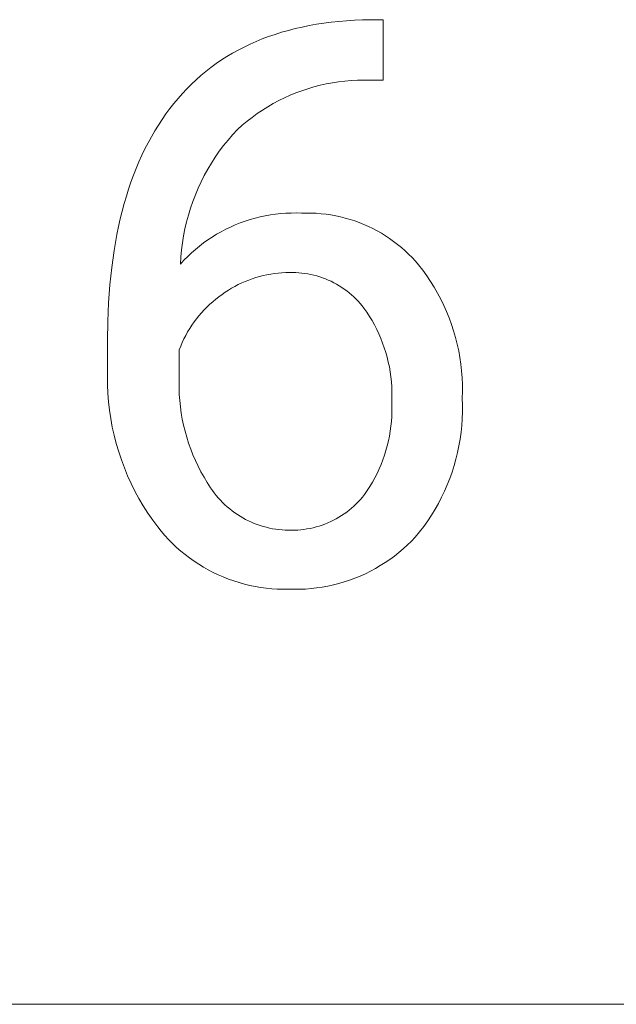
# Model space of a CAD drawing. Units: millimetres. Extents: x -1209 to 2821, y 19 to 2834.
# Drawn here: x 2110 to 2151, y 244 to 311 of the extents above; entities that cross this region are included whole.
import ezdxf

# ---------------------------------------------------------------- set-up
doc = ezdxf.new("R2010")
doc.units = ezdxf.units.MM
doc.header["$MEASUREMENT"] = 0
doc.layers.add('Domyślny', color=7, linetype='Continuous', true_color=0x000000)

msp = doc.modelspace()

# ---------------------------------------------------------------- linework, layer by layer
at = {"layer": 'Domyślny', "color": 18, "lineweight": 15, "true_color": 0x000000}
for p, q in [((2129.744, 310.541), (2130.235, 310.628)), ((2130.235, 310.628), (2130.734, 310.704)), ((2130.734, 310.704), (2131.242, 310.77)), ((2131.242, 310.77), (2131.758, 310.826)), ((2131.758, 310.826), (2132.283, 310.87)), ((2132.283, 310.87), (2132.816, 310.905)), ((2132.816, 310.905), (2133.358, 310.928)), ((2133.358, 310.928), (2133.909, 310.941)), ((2133.909, 310.941), (2134.781, 310.941)), ((2134.781, 310.941), (2134.781, 306.834)), ((2127.42, 309.945), (2127.868, 310.085)), ((2127.868, 310.085), (2128.324, 310.215)), ((2128.324, 310.215), (2128.789, 310.334)), ((2128.789, 310.334), (2129.262, 310.443)), ((2129.262, 310.443), (2129.744, 310.541)), ((2125.715, 309.277), (2126.128, 309.46)), ((2126.128, 309.46), (2126.55, 309.632)), ((2126.55, 309.632), (2126.981, 309.794)), ((2126.981, 309.794), (2127.42, 309.945)), ((2124.147, 308.438), (2124.526, 308.663)), ((2124.526, 308.663), (2124.914, 308.879)), ((2124.914, 308.879), (2125.31, 309.083)), ((2125.31, 309.083), (2125.715, 309.277)), ((2123.061, 307.697), (2123.414, 307.954)), ((2123.414, 307.954), (2123.776, 308.201)), ((2123.776, 308.201), (2124.147, 308.438)), ((2122.38, 307.149), (2122.716, 307.428)), ((2122.716, 307.428), (2123.061, 307.697)), ((2121.733, 306.559), (2122.052, 306.86)), ((2122.052, 306.86), (2122.38, 307.149)), ((2131.318, 306.655), (2130.897, 306.575)), ((2131.742, 306.72), (2131.318, 306.655)), ((2132.168, 306.772), (2131.742, 306.72)), ((2132.596, 306.809), (2132.168, 306.772)), ((2133.024, 306.832), (2132.596, 306.809)), ((2133.453, 306.84), (2133.024, 306.832)), ((2133.882, 306.834), (2133.453, 306.84)), ((2134.781, 306.834), (2133.882, 306.834)), ((2121.12, 305.926), (2121.422, 306.248)), ((2121.422, 306.248), (2121.733, 306.559)), ((2128.843, 305.964), (2128.446, 305.801)), ((2129.245, 306.114), (2128.843, 305.964)), ((2129.652, 306.25), (2129.245, 306.114)), ((2130.063, 306.372), (2129.652, 306.25)), ((2130.478, 306.48), (2130.063, 306.372)), ((2130.897, 306.575), (2130.478, 306.48)), ((2120.542, 305.251), (2120.827, 305.594)), ((2120.827, 305.594), (2121.12, 305.926)), ((2127.67, 305.436), (2127.292, 305.233)), ((2128.055, 305.625), (2127.67, 305.436)), ((2128.446, 305.801), (2128.055, 305.625)), ((2119.996, 304.534), (2120.264, 304.897)), ((2120.264, 304.897), (2120.542, 305.251)), ((2126.557, 304.791), (2126.201, 304.552)), ((2126.921, 305.019), (2126.557, 304.791)), ((2127.292, 305.233), (2126.921, 305.019)), ((2119.485, 303.779), (2119.736, 304.162)), ((2119.736, 304.162), (2119.996, 304.534)), ((2125.514, 304.038), (2125.184, 303.764)), ((2125.853, 304.301), (2125.514, 304.038)), ((2126.201, 304.552), (2125.853, 304.301)), ((2119.009, 302.985), (2119.243, 303.387)), ((2119.243, 303.387), (2119.485, 303.779)), ((2124.863, 303.479), (2124.536, 303.123)), ((2125.184, 303.764), (2124.863, 303.479)), ((2118.785, 302.574), (2119.009, 302.985)), ((2124.22, 302.756), (2123.918, 302.379)), ((2124.536, 303.123), (2124.22, 302.756)), ((2118.362, 301.722), (2118.569, 302.153)), ((2118.569, 302.153), (2118.785, 302.574)), ((2123.629, 301.991), (2123.353, 301.594)), ((2123.918, 302.379), (2123.629, 301.991)), ((2117.974, 300.831), (2118.164, 301.281)), ((2118.164, 301.281), (2118.362, 301.722)), ((2123.353, 301.594), (2123.091, 301.187)), ((2117.794, 300.371), (2117.974, 300.831)), ((2122.843, 300.771), (2122.609, 300.348)), ((2123.091, 301.187), (2122.843, 300.771)), ((2117.622, 299.902), (2117.794, 300.371)), ((2122.391, 299.916), (2122.187, 299.478)), ((2122.609, 300.348), (2122.391, 299.916)), ((2117.305, 298.933), (2117.459, 299.422)), ((2117.459, 299.422), (2117.622, 299.902)), ((2122.187, 299.478), (2121.998, 299.032)), ((2117.16, 298.435), (2117.305, 298.933)), ((2121.825, 298.581), (2121.667, 298.123)), ((2121.998, 299.032), (2121.825, 298.581)), ((2116.896, 297.408), (2117.023, 297.926)), ((2117.023, 297.926), (2117.16, 298.435)), ((2121.667, 298.123), (2121.525, 297.661)), ((2116.777, 296.88), (2116.896, 297.408)), ((2121.525, 297.661), (2121.399, 297.194)), ((2125.043, 297.121), (2125.378, 297.241)), ((2125.378, 297.241), (2125.716, 297.35)), ((2125.716, 297.35), (2126.058, 297.448)), ((2126.058, 297.448), (2126.402, 297.534)), ((2126.402, 297.534), (2126.75, 297.608)), ((2126.75, 297.608), (2127.1, 297.67)), ((2127.1, 297.67), (2127.452, 297.72)), ((2127.452, 297.72), (2127.805, 297.758)), ((2127.805, 297.758), (2128.159, 297.784)), ((2128.159, 297.784), (2128.514, 297.798)), ((2128.514, 297.798), (2128.87, 297.799)), ((2128.87, 297.799), (2129.225, 297.789)), ((2129.225, 297.789), (2129.558, 297.796)), ((2129.558, 297.796), (2129.892, 297.793)), ((2129.892, 297.793), (2130.225, 297.778)), ((2130.225, 297.778), (2130.558, 297.752)), ((2130.558, 297.752), (2130.89, 297.715)), ((2130.89, 297.715), (2131.22, 297.666)), ((2131.22, 297.666), (2131.548, 297.607)), ((2131.548, 297.607), (2131.874, 297.536)), ((2131.874, 297.536), (2132.198, 297.454)), ((2132.198, 297.454), (2132.518, 297.362)), ((2132.518, 297.362), (2132.836, 297.259)), ((2132.836, 297.259), (2133.149, 297.145)), ((2116.667, 296.343), (2116.777, 296.88)), ((2121.289, 296.723), (2121.195, 296.248)), ((2121.399, 297.194), (2121.289, 296.723)), ((2123.754, 296.526), (2124.068, 296.691)), ((2124.068, 296.691), (2124.388, 296.845)), ((2124.388, 296.845), (2124.714, 296.989)), ((2124.714, 296.989), (2125.043, 297.121)), ((2133.149, 297.145), (2133.459, 297.02)), ((2133.459, 297.02), (2133.764, 296.885)), ((2133.764, 296.885), (2134.065, 296.74)), ((2134.065, 296.74), (2134.36, 296.585)), ((2134.36, 296.585), (2134.65, 296.42)), ((2116.565, 295.795), (2116.667, 296.343)), ((2121.195, 296.248), (2121.118, 295.771)), ((2122.557, 295.761), (2122.846, 295.967)), ((2122.846, 295.967), (2123.142, 296.164)), ((2123.142, 296.164), (2123.445, 296.35)), ((2123.445, 296.35), (2123.754, 296.526)), ((2134.65, 296.42), (2134.934, 296.245)), ((2134.934, 296.245), (2135.212, 296.061)), ((2135.212, 296.061), (2135.484, 295.868)), ((2116.314, 294.095), (2116.473, 295.238)), ((2116.473, 295.238), (2116.565, 295.795)), ((2121.057, 295.291), (2121.013, 294.809)), ((2121.118, 295.771), (2121.057, 295.291)), ((2121.734, 295.084), (2122, 295.319)), ((2122, 295.319), (2122.275, 295.545)), ((2122.275, 295.545), (2122.557, 295.761)), ((2135.484, 295.868), (2135.749, 295.665)), ((2135.749, 295.665), (2136.008, 295.454)), ((2136.008, 295.454), (2136.258, 295.234)), ((2136.258, 295.234), (2136.502, 295.005)), ((2121.013, 294.809), (2120.985, 294.326)), ((2120.985, 294.326), (2121.226, 294.587)), ((2121.226, 294.587), (2121.476, 294.84)), ((2121.476, 294.84), (2121.734, 295.084)), ((2136.502, 295.005), (2136.737, 294.769)), ((2136.737, 294.769), (2136.964, 294.524)), ((2116.191, 292.913), (2116.314, 294.095)), ((2136.964, 294.524), (2137.183, 294.273)), ((2137.183, 294.273), (2137.468, 293.906)), ((2137.468, 293.906), (2137.74, 293.529)), ((2125.628, 293.239), (2125.388, 293.143)), ((2125.871, 293.327), (2125.628, 293.239)), ((2126.116, 293.407), (2125.871, 293.327)), ((2126.365, 293.478), (2126.116, 293.407)), ((2126.615, 293.542), (2126.365, 293.478)), ((2126.867, 293.597), (2126.615, 293.542)), ((2127.121, 293.643), (2126.867, 293.597)), ((2127.376, 293.681), (2127.121, 293.643)), ((2127.633, 293.711), (2127.376, 293.681)), ((2127.89, 293.732), (2127.633, 293.711)), ((2128.148, 293.745), (2127.89, 293.732)), ((2128.406, 293.749), (2128.148, 293.745)), ((2128.614, 293.752), (2128.406, 293.749)), ((2128.822, 293.747), (2128.614, 293.752)), ((2129.03, 293.735), (2128.822, 293.747)), ((2129.237, 293.717), (2129.03, 293.735)), ((2129.443, 293.691), (2129.237, 293.717)), ((2129.648, 293.658), (2129.443, 293.691)), ((2129.853, 293.619), (2129.648, 293.658)), ((2130.055, 293.572), (2129.853, 293.619)), ((2130.256, 293.519), (2130.055, 293.572)), ((2130.455, 293.459), (2130.256, 293.519)), ((2130.652, 293.392), (2130.455, 293.459)), ((2130.847, 293.319), (2130.652, 293.392)), ((2131.039, 293.239), (2130.847, 293.319)), ((2131.228, 293.153), (2131.039, 293.239)), ((2137.74, 293.529), (2137.999, 293.143)), ((2116.103, 291.692), (2116.191, 292.913)), ((2124.244, 292.549), (2124.028, 292.408)), ((2124.465, 292.683), (2124.244, 292.549)), ((2124.69, 292.809), (2124.465, 292.683)), ((2124.919, 292.928), (2124.69, 292.809)), ((2125.152, 293.04), (2124.919, 292.928)), ((2125.388, 293.143), (2125.152, 293.04)), ((2131.414, 293.06), (2131.228, 293.153)), ((2131.597, 292.961), (2131.414, 293.06)), ((2131.776, 292.856), (2131.597, 292.961)), ((2131.952, 292.744), (2131.776, 292.856)), ((2132.124, 292.627), (2131.952, 292.744)), ((2132.292, 292.505), (2132.124, 292.627)), ((2137.999, 293.143), (2138.245, 292.749)), ((2138.245, 292.749), (2138.476, 292.346)), ((2123.387, 291.939), (2123.18, 291.767)), ((2123.599, 292.103), (2123.387, 291.939)), ((2123.816, 292.259), (2123.599, 292.103)), ((2124.028, 292.408), (2123.816, 292.259)), ((2132.455, 292.376), (2132.292, 292.505)), ((2132.614, 292.242), (2132.455, 292.376)), ((2132.769, 292.103), (2132.614, 292.242)), ((2132.918, 291.959), (2132.769, 292.103)), ((2133.063, 291.81), (2132.918, 291.959)), ((2138.476, 292.346), (2138.694, 291.936)), ((2138.694, 291.936), (2138.898, 291.519)), ((2116.05, 290.432), (2116.103, 291.692)), ((2122.597, 291.214), (2122.415, 291.016)), ((2122.785, 291.405), (2122.597, 291.214)), ((2122.98, 291.589), (2122.785, 291.405)), ((2123.18, 291.767), (2122.98, 291.589)), ((2133.203, 291.655), (2133.063, 291.81)), ((2133.337, 291.497), (2133.203, 291.655)), ((2133.466, 291.333), (2133.337, 291.497)), ((2133.659, 291.056), (2133.466, 291.333)), ((2138.898, 291.519), (2139.087, 291.094)), ((2122.073, 290.603), (2121.912, 290.389)), ((2122.241, 290.813), (2122.073, 290.603)), ((2122.415, 291.016), (2122.241, 290.813)), ((2133.843, 290.772), (2133.659, 291.056)), ((2134.017, 290.482), (2133.843, 290.772)), ((2139.087, 291.094), (2139.261, 290.664)), ((2139.261, 290.664), (2139.421, 290.227)), ((2116.032, 289.132), (2116.05, 290.432)), ((2121.613, 289.944), (2121.475, 289.714)), ((2121.759, 290.169), (2121.613, 289.944)), ((2121.912, 290.389), (2121.759, 290.169)), ((2134.181, 290.187), (2134.017, 290.482)), ((2134.335, 289.886), (2134.181, 290.187)), ((2134.479, 289.58), (2134.335, 289.886)), ((2139.421, 290.227), (2139.565, 289.786)), ((2121.222, 289.241), (2121.108, 288.998)), ((2121.344, 289.479), (2121.222, 289.241)), ((2121.475, 289.714), (2121.344, 289.479)), ((2134.613, 289.269), (2134.479, 289.58)), ((2134.736, 288.954), (2134.613, 289.269)), ((2139.565, 289.786), (2139.694, 289.34)), ((2139.694, 289.34), (2139.808, 288.889)), ((2116.032, 287.28), (2116.032, 289.132)), ((2121.002, 288.752), (2120.904, 288.502)), ((2121.108, 288.998), (2121.002, 288.752)), ((2134.849, 288.635), (2134.736, 288.954)), ((2134.951, 288.313), (2134.849, 288.635)), ((2139.808, 288.889), (2139.906, 288.435)), ((2120.904, 288.502), (2120.904, 286.73)), ((2135.042, 287.987), (2134.951, 288.313)), ((2135.122, 287.659), (2135.042, 287.987)), ((2139.906, 288.435), (2139.988, 287.978)), ((2139.988, 287.978), (2140.055, 287.518)), ((2116.018, 286.701), (2116.032, 287.28)), ((2135.191, 287.328), (2135.122, 287.659)), ((2135.248, 286.995), (2135.191, 287.328)), ((2140.055, 287.518), (2140.106, 287.056)), ((2116.023, 286.122), (2116.018, 286.701)), ((2120.904, 286.73), (2120.891, 286.307)), ((2135.295, 286.66), (2135.248, 286.995)), ((2135.33, 286.323), (2135.295, 286.66)), ((2140.106, 287.056), (2140.14, 286.593)), ((2140.14, 286.593), (2140.159, 286.129)), ((2116.049, 285.543), (2116.023, 286.122)), ((2120.891, 286.307), (2120.892, 285.884)), ((2120.892, 285.884), (2120.907, 285.461)), ((2135.354, 285.986), (2135.33, 286.323)), ((2135.367, 285.648), (2135.354, 285.986)), ((2140.159, 286.129), (2140.162, 285.665)), ((2116.094, 284.966), (2116.049, 285.543)), ((2120.907, 285.461), (2120.937, 285.039)), ((2135.358, 284.972), (2135.368, 285.31)), ((2135.368, 285.31), (2135.367, 285.648)), ((2140.162, 285.665), (2140.149, 285.2)), ((2140.149, 285.2), (2140.165, 284.737)), ((2116.16, 284.39), (2116.094, 284.966)), ((2120.937, 285.039), (2120.981, 284.618)), ((2120.981, 284.618), (2121.039, 284.199)), ((2135.369, 284.637), (2135.358, 284.972)), ((2135.368, 284.301), (2135.369, 284.637)), ((2140.165, 284.737), (2140.164, 284.273)), ((2116.246, 283.817), (2116.16, 284.39)), ((2121.039, 284.199), (2121.112, 283.782)), ((2135.332, 283.63), (2135.356, 283.965)), ((2135.356, 283.965), (2135.368, 284.301)), ((2140.164, 284.273), (2140.148, 283.81)), ((2116.351, 283.248), (2116.246, 283.817)), ((2116.476, 282.682), (2116.351, 283.248)), ((2121.112, 283.782), (2121.198, 283.368)), ((2121.198, 283.368), (2121.299, 282.957)), ((2135.252, 282.964), (2135.298, 283.296)), ((2135.298, 283.296), (2135.332, 283.63)), ((2140.116, 283.347), (2140.068, 282.886)), ((2140.148, 283.81), (2140.116, 283.347)), ((2116.621, 282.121), (2116.476, 282.682)), ((2121.299, 282.957), (2121.413, 282.549)), ((2121.413, 282.549), (2121.541, 282.146)), ((2135.128, 282.304), (2135.196, 282.633)), ((2135.196, 282.633), (2135.252, 282.964)), ((2140.068, 282.886), (2140.004, 282.427)), ((2116.786, 281.566), (2116.621, 282.121)), ((2121.541, 282.146), (2121.682, 281.747)), ((2134.959, 281.654), (2135.049, 281.978)), ((2135.049, 281.978), (2135.128, 282.304)), ((2139.925, 281.97), (2139.83, 281.516)), ((2140.004, 282.427), (2139.925, 281.97)), ((2116.969, 281.016), (2116.786, 281.566)), ((2121.682, 281.747), (2121.837, 281.353)), ((2121.837, 281.353), (2122.006, 280.965)), ((2134.748, 281.017), (2134.859, 281.334)), ((2134.859, 281.334), (2134.959, 281.654)), ((2139.83, 281.516), (2139.719, 281.066)), ((2117.172, 280.474), (2116.969, 281.016)), ((2122.006, 280.965), (2122.187, 280.583)), ((2122.187, 280.583), (2122.381, 280.206)), ((2134.494, 280.395), (2134.626, 280.704)), ((2134.626, 280.704), (2134.748, 281.017)), ((2139.593, 280.62), (2139.452, 280.178)), ((2139.719, 281.066), (2139.593, 280.62)), ((2117.393, 279.938), (2117.172, 280.474)), ((2117.633, 279.411), (2117.393, 279.938)), ((2122.381, 280.206), (2122.588, 279.837)), ((2122.588, 279.837), (2122.807, 279.475)), ((2134.2, 279.792), (2134.352, 280.091)), ((2134.352, 280.091), (2134.494, 280.395)), ((2139.452, 280.178), (2139.296, 279.742)), ((2117.89, 278.892), (2117.633, 279.411)), ((2122.807, 279.475), (2123.038, 279.121)), ((2133.684, 278.927), (2133.865, 279.21)), ((2133.865, 279.21), (2134.037, 279.498)), ((2134.037, 279.498), (2134.2, 279.792)), ((2139.125, 279.311), (2138.939, 278.886)), ((2139.296, 279.742), (2139.125, 279.311)), ((2118.166, 278.383), (2117.89, 278.892)), ((2123.038, 279.121), (2123.16, 278.942)), ((2123.16, 278.942), (2123.287, 278.767)), ((2123.287, 278.767), (2123.421, 278.597)), ((2123.421, 278.597), (2123.56, 278.432)), ((2133.223, 278.325), (2133.36, 278.486)), ((2133.36, 278.486), (2133.493, 278.651)), ((2133.493, 278.651), (2133.684, 278.927)), ((2138.939, 278.886), (2138.739, 278.468)), ((2118.46, 277.883), (2118.166, 278.383)), ((2118.77, 277.394), (2118.46, 277.883)), ((2123.56, 278.432), (2123.705, 278.271)), ((2123.705, 278.271), (2123.855, 278.115)), ((2123.855, 278.115), (2124.01, 277.965)), ((2124.01, 277.965), (2124.17, 277.82)), ((2124.17, 277.82), (2124.336, 277.68)), ((2132.619, 277.733), (2132.777, 277.873)), ((2132.777, 277.873), (2132.931, 278.019)), ((2132.931, 278.019), (2133.079, 278.17)), ((2133.079, 278.17), (2133.223, 278.325)), ((2138.525, 278.057), (2138.296, 277.653)), ((2138.739, 278.468), (2138.525, 278.057)), ((2119.098, 276.916), (2118.77, 277.394)), ((2124.336, 277.68), (2124.505, 277.546)), ((2124.505, 277.546), (2124.679, 277.417)), ((2124.679, 277.417), (2124.858, 277.295)), ((2124.858, 277.295), (2125.04, 277.179)), ((2125.04, 277.179), (2125.226, 277.069)), ((2131.762, 277.116), (2131.941, 277.227)), ((2131.941, 277.227), (2132.117, 277.345)), ((2132.117, 277.345), (2132.289, 277.469)), ((2132.289, 277.469), (2132.456, 277.598)), ((2132.456, 277.598), (2132.619, 277.733)), ((2138.054, 277.258), (2137.799, 276.871)), ((2138.296, 277.653), (2138.054, 277.258)), ((2119.441, 276.45), (2119.098, 276.916)), ((2125.226, 277.069), (2125.416, 276.965)), ((2125.416, 276.965), (2125.609, 276.868)), ((2125.609, 276.868), (2125.806, 276.778)), ((2125.806, 276.778), (2126.005, 276.694)), ((2126.005, 276.694), (2126.207, 276.617)), ((2126.207, 276.617), (2126.412, 276.547)), ((2126.412, 276.547), (2126.619, 276.484)), ((2126.619, 276.484), (2126.828, 276.427)), ((2130.21, 276.453), (2130.413, 276.513)), ((2130.413, 276.513), (2130.614, 276.579)), ((2130.614, 276.579), (2130.812, 276.652)), ((2130.812, 276.652), (2131.008, 276.732)), ((2131.008, 276.732), (2131.201, 276.818)), ((2131.201, 276.818), (2131.391, 276.911)), ((2131.391, 276.911), (2131.578, 277.01)), ((2131.578, 277.01), (2131.762, 277.116)), ((2137.53, 276.493), (2137.249, 276.124)), ((2137.799, 276.871), (2137.53, 276.493)), ((2119.678, 276.156), (2119.441, 276.45)), ((2119.925, 275.87), (2119.678, 276.156)), ((2120.182, 275.592), (2119.925, 275.87)), ((2126.828, 276.427), (2127.038, 276.378)), ((2127.038, 276.378), (2127.25, 276.336)), ((2127.25, 276.336), (2127.464, 276.302)), ((2127.464, 276.302), (2127.678, 276.274)), ((2127.678, 276.274), (2127.894, 276.254)), ((2127.894, 276.254), (2128.11, 276.241)), ((2128.11, 276.241), (2128.326, 276.235)), ((2128.326, 276.235), (2128.537, 276.231)), ((2128.537, 276.231), (2128.749, 276.234)), ((2128.749, 276.234), (2128.96, 276.244)), ((2128.96, 276.244), (2129.171, 276.261)), ((2129.171, 276.261), (2129.381, 276.285)), ((2129.381, 276.285), (2129.59, 276.317)), ((2129.59, 276.317), (2129.798, 276.355)), ((2129.798, 276.355), (2130.005, 276.401)), ((2130.005, 276.401), (2130.21, 276.453)), ((2137.249, 276.124), (2136.955, 275.766)), ((2120.448, 275.324), (2120.182, 275.592)), ((2120.723, 275.065), (2120.448, 275.324)), ((2136.413, 275.219), (2136.127, 274.96)), ((2136.689, 275.488), (2136.413, 275.219)), ((2136.955, 275.766), (2136.689, 275.488)), ((2121.007, 274.815), (2120.723, 275.065)), ((2121.3, 274.576), (2121.007, 274.815)), ((2121.6, 274.347), (2121.3, 274.576)), ((2135.531, 274.473), (2135.221, 274.245)), ((2135.834, 274.711), (2135.531, 274.473)), ((2136.127, 274.96), (2135.834, 274.711)), ((2121.909, 274.128), (2121.6, 274.347)), ((2122.224, 273.921), (2121.909, 274.128)), ((2122.547, 273.724), (2122.224, 273.921)), ((2134.577, 273.823), (2134.244, 273.629)), ((2134.902, 274.028), (2134.577, 273.823)), ((2135.221, 274.245), (2134.902, 274.028)), ((2122.876, 273.538), (2122.547, 273.724)), ((2123.212, 273.364), (2122.876, 273.538)), ((2123.553, 273.202), (2123.212, 273.364)), ((2123.9, 273.051), (2123.553, 273.202)), ((2133.56, 273.275), (2133.209, 273.117)), ((2133.905, 273.446), (2133.56, 273.275)), ((2134.244, 273.629), (2133.905, 273.446)), ((2124.251, 272.913), (2123.9, 273.051)), ((2124.607, 272.787), (2124.251, 272.913)), ((2124.968, 272.673), (2124.607, 272.787)), ((2125.332, 272.571), (2124.968, 272.673)), ((2125.699, 272.483), (2125.332, 272.571)), ((2126.07, 272.407), (2125.699, 272.483)), ((2131.383, 272.512), (2131.007, 272.429)), ((2131.756, 272.607), (2131.383, 272.512)), ((2132.126, 272.716), (2131.756, 272.607)), ((2132.491, 272.837), (2132.126, 272.716)), ((2132.853, 272.971), (2132.491, 272.837)), ((2133.209, 273.117), (2132.853, 272.971)), ((2126.442, 272.344), (2126.07, 272.407)), ((2126.817, 272.293), (2126.442, 272.344)), ((2127.193, 272.256), (2126.817, 272.293)), ((2127.57, 272.232), (2127.193, 272.256)), ((2127.948, 272.221), (2127.57, 272.232)), ((2128.326, 272.223), (2127.948, 272.221)), ((2128.711, 272.212), (2128.326, 272.223)), ((2129.096, 272.215), (2128.711, 272.212)), ((2129.481, 272.231), (2129.096, 272.215)), ((2129.865, 272.261), (2129.481, 272.231)), ((2130.247, 272.304), (2129.865, 272.261)), ((2130.628, 272.36), (2130.247, 272.304)), ((2131.007, 272.429), (2130.628, 272.36)), ((1298.347, 243.998), (2821.395, 243.998))]:
    msp.add_line(p, q, dxfattribs=at)

doc.saveas('drawing.dxf')
